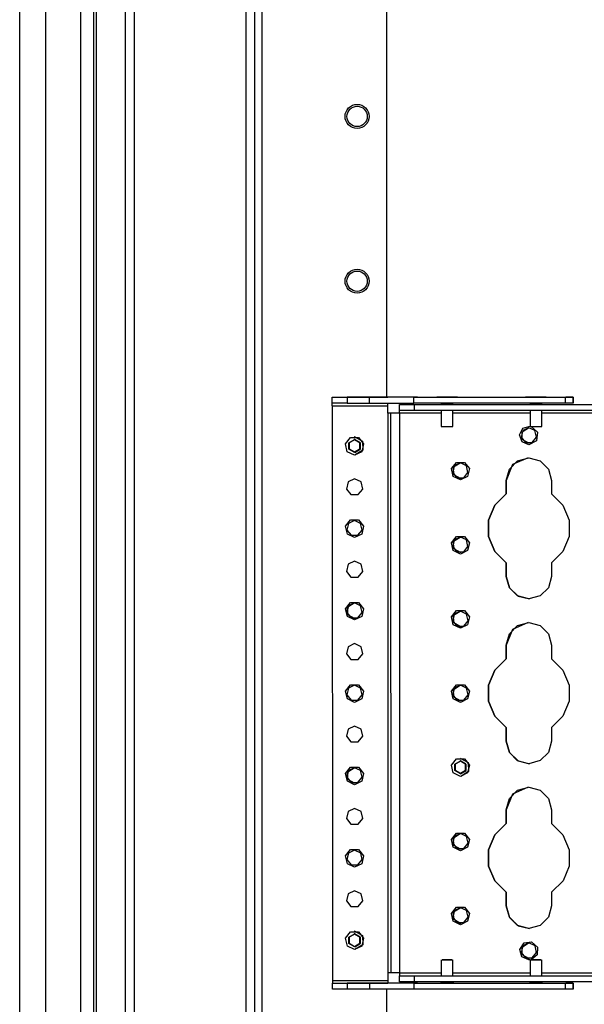
# Model space of a CAD drawing. Units: inches. Extents: x -267 to 47, y -61 to 168.
# Drawn here: x -267 to -261, y 22 to 32 of the extents above; entities that cross this region are included whole.
import ezdxf

# ---------------------------------------------------------------- set-up
doc = ezdxf.new("R2010")
doc.units = ezdxf.units.IN
doc.header["$MEASUREMENT"] = 0
doc.layers.add('TFR-TRI', color=7, linetype='CONTINUOUS')

msp = doc.modelspace()

# ---------------------------------------------------------------- linework, layer by layer
at = {"layer": 'TFR-TRI', "color": 173, "linetype": 'Continuous'}
for p, q in [((-265.855, 97.342), (-265.855, 16.049)), ((-264.573, 97.342), (-264.573, 13.768)), ((-264.479, 13.768), (-264.479, 97.342)), ((-264.4, 13.768), (-264.4, 96.739)), ((-265.76, 95.232), (-265.76, 15.878)), ((-263.077, 28.075), (-263.077, 86.534)), ((-263.077, 13.964), (-263.077, 21.786))]:
    msp.add_line(p, q, dxfattribs=at)
at = {"layer": 'TFR-TRI', "color": 214, "linetype": 'Continuous'}
for p, q in [((-266.977, 15.358), (-266.977, 97.073)), ((-266.701, 15.358), (-266.701, 94.898)), ((-266.327, 15.358), (-266.327, 94.888)), ((-266.19, 15.358), (-266.19, 94.888)), ((-266.166, 38.548), (-266.166, 17.599))]:
    msp.add_line(p, q, dxfattribs=at)
at = {"layer": 'TFR-TRI', "color": 155, "linetype": 'Continuous'}
for p, q in [((-263.656, 28.075), (-263.065, 28.075)), ((-263.656, 28.075), (-263.499, 28.075)), ((-263.656, 28.011), (-263.656, 28.075)), ((-263.261, 28.075), (-263.499, 28.075)), ((-263.499, 28.075), (-263.499, 28.011)), ((-262.791, 28.075), (-263.261, 28.075)), ((-263.261, 28.011), (-263.261, 28.075)), ((-262.751, 28.075), (-263.065, 28.075)), ((-262.791, 28.075), (-261.177, 28.075)), ((-262.791, 28.011), (-262.791, 28.075)), ((-262.751, 28.075), (-261.176, 28.075)), ((-262.437, 28.075), (-262.505, 28.075)), ((-262.505, 28.075), (-262.437, 28.075)), ((-262.437, 28.075), (-262.368, 28.075)), ((-262.368, 28.075), (-262.437, 28.075)), ((-261.57, 28.075), (-261.531, 28.075)), ((-261.531, 28.075), (-261.452, 28.075)), ((-261.452, 28.075), (-261.413, 28.075)), ((-261.177, 28.075), (-261.098, 28.075)), ((-261.177, 28.011), (-261.177, 28.075)), ((-261.098, 28.075), (-261.176, 28.075)), ((-261.098, 28.075), (-261.098, 28.075)), ((-261.098, 28.011), (-261.098, 28.075)), ((-261.098, 28.075), (-261.098, 28.011)), ((-263.656, 28.002), (-263.656, 28.011)), ((-263.499, 28.011), (-263.656, 28.011)), ((-263.656, 27.981), (-263.656, 28.002)), ((-263.656, 27.981), (-263.065, 27.981)), ((-263.656, 27.981), (-263.655, 21.879)), ((-263.499, 28.011), (-263.261, 28.011)), ((-263.261, 28.011), (-262.791, 28.011)), ((-263.065, 27.996), (-263.065, 28.011)), ((-263.065, 28.002), (-263.065, 28.011)), ((-263.065, 27.981), (-263.065, 28.002)), ((-263.065, 27.981), (-263.065, 27.996)), ((-263.065, 27.903), (-263.065, 27.981)), ((-263.065, 27.903), (-263.065, 27.981)), ((-263.065, 27.981), (-263.065, 27.981)), ((-262.943, 27.996), (-262.499, 27.996)), ((-262.943, 27.933), (-262.943, 27.996)), ((-262.943, 27.996), (-262.943, 27.996)), ((-262.943, 27.996), (-262.786, 27.996)), ((-262.786, 27.933), (-262.943, 27.933)), ((-262.942, 27.924), (-262.943, 27.933)), ((-262.942, 27.903), (-262.942, 27.924)), ((-261.177, 28.011), (-262.791, 28.011)), ((-262.786, 27.996), (-257.51, 27.997)), ((-262.786, 27.996), (-262.786, 27.933)), ((-257.51, 27.933), (-262.786, 27.933)), ((-262.489, 27.996), (-262.499, 27.996)), ((-262.437, 27.996), (-262.489, 27.996)), ((-262.384, 27.996), (-262.437, 27.996)), ((-262.374, 27.996), (-262.384, 27.996)), ((-262.374, 27.996), (-261.554, 27.996)), ((-261.544, 27.996), (-261.554, 27.996)), ((-261.492, 27.996), (-261.544, 27.996)), ((-261.439, 27.996), (-261.492, 27.996)), ((-261.429, 27.996), (-261.439, 27.996)), ((-261.429, 27.996), (-257.431, 27.997)), ((-261.098, 28.011), (-261.177, 28.011)), ((-261.098, 28.011), (-261.098, 28.011)), ((-263.065, 27.903), (-263.065, 21.958)), ((-262.999, 27.903), (-263.065, 27.903)), ((-263.065, 27.903), (-263.065, 27.903)), ((-263.044, 27.903), (-263.065, 27.903)), ((-263.035, 27.903), (-263.044, 27.903)), ((-262.972, 27.903), (-263.036, 27.903)), ((-263.008, 27.903), (-263.036, 27.903)), ((-263.036, 27.903), (-263.035, 21.958)), ((-263.036, 27.903), (-263.035, 27.903)), ((-262.972, 27.903), (-263.035, 27.903)), ((-262.942, 27.903), (-263.008, 27.903)), ((-262.972, 27.903), (-262.999, 27.903)), ((-262.963, 27.903), (-262.972, 27.903)), ((-262.972, 27.903), (-262.972, 27.903)), ((-262.942, 27.903), (-262.963, 27.903)), ((-262.942, 27.903), (-262.942, 21.958)), ((-262.499, 27.903), (-262.942, 27.903)), ((-261.554, 27.903), (-262.374, 27.903)), ((-257.431, 27.903), (-261.429, 27.903)), ((-261.666, 27.673), (-261.63, 27.743)), ((-261.632, 27.718), (-261.648, 27.648)), ((-261.64, 27.706), (-261.57, 27.749)), ((-261.567, 27.749), (-261.632, 27.718)), ((-261.63, 27.743), (-261.554, 27.764)), ((-261.503, 27.718), (-261.567, 27.749)), ((-261.542, 27.762), (-261.475, 27.701)), ((-261.487, 27.648), (-261.503, 27.718)), ((-263.423, 27.654), (-263.336, 27.607)), ((-263.336, 27.607), (-263.333, 27.509)), ((-261.639, 27.599), (-261.666, 27.673)), ((-261.648, 27.648), (-261.603, 27.592)), ((-261.638, 27.624), (-261.64, 27.706)), ((-261.567, 27.584), (-261.638, 27.624)), ((-261.487, 27.61), (-261.567, 27.568)), ((-261.531, 27.592), (-261.487, 27.648)), ((-261.475, 27.701), (-261.487, 27.61)), ((-263.333, 27.509), (-263.416, 27.457)), ((-261.567, 27.568), (-261.639, 27.599)), ((-261.603, 27.592), (-261.531, 27.592)), ((-261.566, 27.584), (-261.567, 27.584)), ((-261.564, 27.584), (-261.566, 27.584)), ((-261.775, 27.31), (-261.687, 27.398)), ((-261.575, 27.43), (-261.74, 27.357)), ((-261.687, 27.398), (-261.567, 27.43)), ((-261.567, 27.43), (-261.447, 27.398)), ((-261.447, 27.398), (-261.36, 27.31)), ((-262.391, 27.314), (-262.338, 27.381)), ((-262.372, 27.231), (-262.391, 27.314)), ((-262.36, 27.344), (-262.376, 27.274)), ((-262.368, 27.332), (-262.298, 27.375)), ((-262.366, 27.25), (-262.368, 27.332)), ((-262.295, 27.375), (-262.36, 27.344)), ((-262.338, 27.381), (-262.253, 27.381)), ((-262.231, 27.344), (-262.295, 27.375)), ((-262.253, 27.381), (-262.199, 27.314)), ((-262.215, 27.274), (-262.231, 27.344)), ((-262.199, 27.314), (-262.218, 27.231)), ((-261.74, 27.357), (-261.807, 27.19)), ((-261.807, 27.19), (-261.775, 27.31)), ((-261.36, 27.31), (-261.327, 27.19)), ((-263.419, 27.206), (-263.489, 27.173)), ((-263.35, 27.173), (-263.419, 27.206)), ((-262.376, 27.274), (-262.331, 27.218)), ((-262.295, 27.194), (-262.372, 27.231)), ((-262.295, 27.21), (-262.366, 27.25)), ((-262.331, 27.218), (-262.259, 27.218)), ((-262.218, 27.231), (-262.295, 27.194)), ((-262.294, 27.21), (-262.295, 27.21)), ((-262.292, 27.21), (-262.294, 27.21)), ((-262.259, 27.218), (-262.215, 27.274)), ((-261.807, 27.19), (-261.807, 27.046)), ((-261.807, 27.046), (-261.807, 27.19)), ((-261.807, 27.19), (-261.807, 27.19)), ((-261.327, 27.19), (-261.327, 27.046)), ((-263.489, 27.173), (-263.506, 27.098)), ((-263.506, 27.098), (-263.458, 27.038)), ((-263.381, 27.038), (-263.333, 27.098)), ((-263.333, 27.098), (-263.35, 27.173)), ((-263.458, 27.038), (-263.381, 27.038)), ((-261.807, 27.046), (-261.93, 26.925)), ((-261.93, 26.925), (-261.807, 27.046)), ((-261.807, 27.046), (-261.807, 27.046)), ((-261.327, 27.046), (-261.205, 26.925)), ((-261.93, 26.925), (-261.996, 26.766)), ((-261.996, 26.766), (-261.93, 26.925)), ((-261.205, 26.925), (-261.138, 26.766)), ((-263.515, 26.702), (-263.462, 26.769)), ((-263.496, 26.619), (-263.515, 26.702)), ((-263.484, 26.732), (-263.5, 26.662)), ((-263.419, 26.763), (-263.484, 26.732)), ((-263.462, 26.769), (-263.377, 26.769)), ((-263.355, 26.732), (-263.419, 26.763)), ((-263.377, 26.769), (-263.324, 26.702)), ((-263.339, 26.662), (-263.355, 26.732)), ((-263.324, 26.702), (-263.343, 26.619)), ((-261.996, 26.766), (-261.996, 26.594)), ((-261.996, 26.594), (-261.996, 26.766)), ((-261.138, 26.766), (-261.138, 26.594)), ((-263.5, 26.662), (-263.455, 26.606)), ((-263.419, 26.582), (-263.496, 26.619)), ((-263.455, 26.606), (-263.384, 26.606)), ((-263.343, 26.619), (-263.419, 26.582)), ((-263.384, 26.606), (-263.339, 26.662)), ((-262.391, 26.527), (-262.338, 26.594)), ((-262.368, 26.545), (-262.298, 26.588)), ((-262.295, 26.588), (-262.36, 26.557)), ((-262.338, 26.594), (-262.252, 26.594)), ((-262.23, 26.557), (-262.295, 26.588)), ((-262.252, 26.594), (-262.199, 26.527)), ((-261.996, 26.594), (-261.93, 26.435)), ((-261.93, 26.435), (-261.996, 26.594)), ((-261.138, 26.594), (-261.205, 26.435)), ((-262.372, 26.444), (-262.391, 26.527)), ((-262.36, 26.557), (-262.376, 26.487)), ((-262.376, 26.487), (-262.331, 26.431)), ((-262.366, 26.463), (-262.368, 26.545)), ((-262.295, 26.422), (-262.366, 26.463)), ((-262.259, 26.431), (-262.215, 26.487)), ((-262.215, 26.487), (-262.23, 26.557)), ((-262.199, 26.527), (-262.218, 26.444)), ((-262.295, 26.407), (-262.372, 26.444)), ((-262.331, 26.431), (-262.259, 26.431)), ((-262.218, 26.444), (-262.295, 26.407)), ((-262.294, 26.422), (-262.295, 26.422)), ((-262.292, 26.422), (-262.294, 26.422)), ((-261.93, 26.435), (-261.807, 26.315)), ((-261.807, 26.315), (-261.93, 26.435)), ((-261.205, 26.435), (-261.327, 26.315)), ((-263.489, 26.298), (-263.506, 26.223)), ((-263.419, 26.331), (-263.489, 26.298)), ((-263.35, 26.298), (-263.419, 26.331)), ((-263.333, 26.223), (-263.35, 26.298)), ((-261.807, 26.315), (-261.807, 26.17)), ((-261.807, 26.17), (-261.807, 26.315)), ((-261.807, 26.315), (-261.807, 26.315)), ((-261.327, 26.315), (-261.327, 26.17)), ((-263.506, 26.223), (-263.458, 26.163)), ((-263.458, 26.163), (-263.381, 26.163)), ((-263.381, 26.163), (-263.333, 26.223)), ((-261.807, 26.17), (-261.774, 26.048)), ((-261.775, 26.05), (-261.807, 26.17)), ((-261.807, 26.17), (-261.807, 26.17)), ((-261.327, 26.17), (-261.359, 26.05)), ((-261.687, 25.962), (-261.775, 26.05)), ((-261.774, 26.048), (-261.682, 25.96)), ((-261.359, 26.05), (-261.447, 25.963)), ((-261.567, 25.93), (-261.687, 25.962)), ((-261.682, 25.96), (-261.559, 25.93)), ((-261.447, 25.963), (-261.567, 25.93)), ((-263.515, 25.827), (-263.462, 25.894)), ((-263.484, 25.857), (-263.5, 25.787)), ((-263.492, 25.845), (-263.422, 25.888)), ((-263.49, 25.763), (-263.492, 25.845)), ((-263.419, 25.888), (-263.484, 25.857)), ((-263.462, 25.894), (-263.377, 25.894)), ((-263.355, 25.857), (-263.419, 25.888)), ((-263.377, 25.894), (-263.323, 25.827)), ((-263.339, 25.787), (-263.355, 25.857)), ((-263.496, 25.744), (-263.515, 25.827)), ((-263.5, 25.787), (-263.455, 25.731)), ((-263.419, 25.707), (-263.496, 25.744)), ((-263.419, 25.723), (-263.49, 25.763)), ((-263.455, 25.731), (-263.383, 25.731)), ((-263.342, 25.744), (-263.419, 25.707)), ((-263.383, 25.731), (-263.339, 25.787)), ((-263.323, 25.827), (-263.342, 25.744)), ((-262.391, 25.74), (-262.338, 25.806)), ((-262.372, 25.656), (-262.391, 25.74)), ((-262.36, 25.769), (-262.376, 25.699)), ((-262.368, 25.757), (-262.298, 25.8)), ((-262.366, 25.676), (-262.368, 25.757)), ((-262.295, 25.8), (-262.36, 25.769)), ((-262.338, 25.806), (-262.252, 25.806)), ((-262.23, 25.769), (-262.295, 25.8)), ((-262.252, 25.806), (-262.199, 25.74)), ((-262.214, 25.699), (-262.23, 25.769)), ((-262.199, 25.74), (-262.218, 25.656)), ((-263.418, 25.723), (-263.419, 25.723)), ((-263.416, 25.723), (-263.418, 25.723)), ((-262.376, 25.699), (-262.331, 25.643)), ((-262.295, 25.619), (-262.372, 25.656)), ((-262.295, 25.635), (-262.366, 25.676)), ((-262.331, 25.643), (-262.259, 25.643)), ((-262.218, 25.656), (-262.295, 25.619)), ((-262.294, 25.635), (-262.295, 25.635)), ((-262.292, 25.635), (-262.294, 25.635)), ((-262.259, 25.643), (-262.214, 25.699)), ((-261.775, 25.56), (-261.687, 25.648)), ((-261.575, 25.68), (-261.74, 25.607)), ((-261.687, 25.648), (-261.567, 25.68)), ((-261.567, 25.68), (-261.447, 25.648)), ((-261.447, 25.648), (-261.359, 25.56)), ((-261.74, 25.607), (-261.807, 25.44)), ((-261.807, 25.44), (-261.775, 25.56)), ((-261.359, 25.56), (-261.327, 25.44)), ((-263.489, 25.423), (-263.506, 25.348)), ((-263.419, 25.456), (-263.489, 25.423)), ((-263.35, 25.423), (-263.419, 25.456)), ((-263.333, 25.348), (-263.35, 25.423)), ((-261.807, 25.44), (-261.807, 25.296)), ((-261.807, 25.296), (-261.807, 25.44)), ((-261.807, 25.44), (-261.807, 25.44)), ((-261.327, 25.44), (-261.327, 25.296)), ((-263.506, 25.348), (-263.458, 25.288)), ((-263.381, 25.288), (-263.333, 25.348)), ((-263.458, 25.288), (-263.381, 25.288)), ((-261.807, 25.296), (-261.93, 25.175)), ((-261.93, 25.175), (-261.807, 25.296)), ((-261.807, 25.296), (-261.807, 25.296)), ((-261.327, 25.296), (-261.205, 25.175)), ((-261.93, 25.175), (-261.996, 25.016)), ((-261.996, 25.016), (-261.93, 25.175)), ((-261.205, 25.175), (-261.138, 25.016)), ((-263.515, 24.952), (-263.462, 25.019)), ((-263.419, 25.013), (-263.484, 24.982)), ((-263.462, 25.019), (-263.377, 25.019)), ((-263.355, 24.982), (-263.419, 25.013)), ((-263.377, 25.019), (-263.323, 24.952)), ((-262.391, 24.952), (-262.338, 25.019)), ((-262.367, 24.97), (-262.298, 25.013)), ((-262.295, 25.013), (-262.36, 24.982)), ((-262.338, 25.019), (-262.252, 25.019)), ((-262.23, 24.982), (-262.295, 25.013)), ((-262.252, 25.019), (-262.199, 24.952)), ((-261.996, 25.016), (-261.996, 24.844)), ((-261.996, 24.844), (-261.996, 25.016)), ((-261.138, 25.016), (-261.138, 24.844)), ((-263.496, 24.869), (-263.515, 24.952)), ((-263.484, 24.982), (-263.5, 24.912)), ((-263.5, 24.912), (-263.455, 24.856)), ((-263.383, 24.856), (-263.339, 24.912)), ((-263.339, 24.912), (-263.355, 24.982)), ((-263.323, 24.952), (-263.342, 24.869)), ((-262.372, 24.869), (-262.391, 24.952)), ((-262.36, 24.982), (-262.376, 24.912)), ((-262.376, 24.912), (-262.331, 24.856)), ((-262.366, 24.888), (-262.367, 24.97)), ((-262.295, 24.848), (-262.366, 24.888)), ((-262.259, 24.856), (-262.214, 24.912)), ((-262.214, 24.912), (-262.23, 24.982)), ((-262.199, 24.952), (-262.218, 24.869)), ((-263.419, 24.832), (-263.496, 24.869)), ((-263.455, 24.856), (-263.383, 24.856)), ((-263.342, 24.869), (-263.419, 24.832)), ((-262.295, 24.832), (-262.372, 24.869)), ((-262.331, 24.856), (-262.259, 24.856)), ((-262.218, 24.869), (-262.295, 24.832)), ((-262.294, 24.848), (-262.295, 24.848)), ((-262.292, 24.848), (-262.294, 24.848)), ((-261.996, 24.844), (-261.93, 24.685)), ((-261.93, 24.685), (-261.996, 24.844)), ((-261.138, 24.844), (-261.205, 24.685)), ((-261.93, 24.685), (-261.807, 24.565)), ((-261.807, 24.565), (-261.93, 24.685)), ((-261.205, 24.685), (-261.327, 24.565)), ((-263.419, 24.581), (-263.489, 24.548)), ((-263.35, 24.548), (-263.419, 24.581)), ((-263.489, 24.548), (-263.506, 24.473)), ((-263.506, 24.473), (-263.458, 24.413)), ((-263.381, 24.413), (-263.333, 24.473)), ((-263.333, 24.473), (-263.35, 24.548)), ((-261.807, 24.565), (-261.807, 24.42)), ((-261.807, 24.42), (-261.807, 24.565)), ((-261.807, 24.565), (-261.807, 24.565)), ((-261.327, 24.565), (-261.327, 24.42)), ((-263.458, 24.413), (-263.381, 24.413)), ((-261.807, 24.42), (-261.773, 24.298)), ((-261.775, 24.3), (-261.807, 24.42)), ((-261.807, 24.42), (-261.807, 24.42)), ((-261.327, 24.42), (-261.359, 24.3)), ((-261.687, 24.212), (-261.775, 24.3)), ((-261.773, 24.298), (-261.682, 24.21)), ((-261.359, 24.3), (-261.447, 24.213)), ((-262.298, 24.241), (-262.211, 24.195)), ((-262.211, 24.195), (-262.208, 24.097)), ((-261.567, 24.18), (-261.687, 24.212)), ((-261.682, 24.21), (-261.559, 24.18)), ((-261.447, 24.213), (-261.567, 24.18)), ((-263.515, 24.077), (-263.462, 24.144)), ((-263.496, 23.994), (-263.515, 24.077)), ((-263.484, 24.107), (-263.5, 24.037)), ((-263.492, 24.095), (-263.422, 24.138)), ((-263.49, 24.013), (-263.492, 24.095)), ((-263.419, 24.138), (-263.484, 24.107)), ((-263.462, 24.144), (-263.377, 24.144)), ((-263.355, 24.107), (-263.419, 24.138)), ((-263.377, 24.144), (-263.323, 24.077)), ((-263.339, 24.037), (-263.355, 24.107)), ((-263.323, 24.077), (-263.342, 23.994)), ((-262.208, 24.097), (-262.292, 24.045)), ((-263.5, 24.037), (-263.455, 23.981)), ((-263.419, 23.957), (-263.496, 23.994)), ((-263.419, 23.973), (-263.49, 24.013)), ((-263.455, 23.981), (-263.383, 23.981)), ((-263.342, 23.994), (-263.419, 23.957)), ((-263.418, 23.973), (-263.419, 23.973)), ((-263.416, 23.973), (-263.418, 23.973)), ((-263.383, 23.981), (-263.339, 24.037)), ((-261.74, 23.857), (-261.807, 23.69)), ((-261.775, 23.81), (-261.687, 23.898)), ((-261.575, 23.93), (-261.74, 23.857)), ((-261.687, 23.898), (-261.567, 23.93)), ((-261.567, 23.93), (-261.447, 23.898)), ((-261.447, 23.898), (-261.359, 23.81)), ((-261.807, 23.69), (-261.775, 23.81)), ((-261.359, 23.81), (-261.327, 23.69)), ((-263.488, 23.673), (-263.506, 23.598)), ((-263.419, 23.706), (-263.488, 23.673)), ((-263.35, 23.673), (-263.419, 23.706)), ((-263.333, 23.598), (-263.35, 23.673)), ((-261.807, 23.69), (-261.807, 23.546)), ((-261.807, 23.546), (-261.807, 23.69)), ((-261.807, 23.69), (-261.807, 23.69)), ((-261.327, 23.69), (-261.327, 23.546)), ((-263.506, 23.598), (-263.458, 23.538)), ((-263.458, 23.538), (-263.381, 23.538)), ((-263.381, 23.538), (-263.333, 23.598)), ((-261.93, 23.425), (-261.807, 23.546)), ((-261.807, 23.546), (-261.929, 23.425)), ((-261.807, 23.546), (-261.807, 23.546)), ((-261.327, 23.546), (-261.205, 23.425)), ((-262.391, 23.377), (-262.338, 23.444)), ((-262.367, 23.395), (-262.298, 23.438)), ((-262.295, 23.438), (-262.36, 23.407)), ((-262.338, 23.444), (-262.252, 23.444)), ((-262.23, 23.407), (-262.295, 23.438)), ((-262.252, 23.444), (-262.199, 23.377)), ((-261.929, 23.425), (-261.996, 23.266)), ((-261.996, 23.266), (-261.93, 23.425)), ((-261.205, 23.425), (-261.138, 23.266)), ((-262.372, 23.294), (-262.391, 23.377)), ((-262.36, 23.407), (-262.375, 23.337)), ((-262.375, 23.337), (-262.331, 23.281)), ((-262.366, 23.313), (-262.367, 23.395)), ((-262.259, 23.281), (-262.214, 23.337)), ((-262.214, 23.337), (-262.23, 23.407)), ((-262.199, 23.377), (-262.218, 23.294)), ((-263.515, 23.202), (-263.462, 23.269)), ((-263.484, 23.232), (-263.5, 23.162)), ((-263.419, 23.263), (-263.484, 23.232)), ((-263.462, 23.269), (-263.376, 23.269)), ((-263.354, 23.232), (-263.419, 23.263)), ((-263.376, 23.269), (-263.323, 23.202)), ((-263.339, 23.162), (-263.354, 23.232)), ((-262.295, 23.257), (-262.372, 23.294)), ((-262.295, 23.273), (-262.366, 23.313)), ((-262.331, 23.281), (-262.259, 23.281)), ((-262.218, 23.294), (-262.295, 23.257)), ((-262.293, 23.273), (-262.295, 23.273)), ((-262.292, 23.273), (-262.293, 23.273)), ((-261.996, 23.266), (-261.996, 23.094)), ((-261.996, 23.094), (-261.996, 23.266)), ((-261.138, 23.266), (-261.138, 23.094)), ((-263.496, 23.119), (-263.515, 23.202)), ((-263.5, 23.162), (-263.455, 23.106)), ((-263.419, 23.082), (-263.496, 23.119)), ((-263.342, 23.119), (-263.419, 23.082)), ((-263.383, 23.106), (-263.339, 23.162)), ((-263.323, 23.202), (-263.342, 23.119)), ((-263.455, 23.106), (-263.383, 23.106)), ((-261.996, 23.094), (-261.929, 22.935)), ((-261.93, 22.935), (-261.996, 23.094)), ((-261.138, 23.094), (-261.204, 22.935)), ((-261.807, 22.815), (-261.93, 22.935)), ((-261.929, 22.935), (-261.807, 22.815)), ((-261.204, 22.935), (-261.327, 22.815)), ((-263.488, 22.798), (-263.506, 22.723)), ((-263.419, 22.831), (-263.488, 22.798)), ((-263.35, 22.798), (-263.419, 22.831)), ((-263.333, 22.723), (-263.35, 22.798)), ((-261.807, 22.815), (-261.807, 22.67)), ((-261.807, 22.67), (-261.807, 22.815)), ((-261.807, 22.815), (-261.807, 22.815)), ((-261.327, 22.815), (-261.327, 22.67)), ((-263.506, 22.723), (-263.458, 22.663)), ((-263.381, 22.663), (-263.333, 22.723)), ((-263.458, 22.663), (-263.381, 22.663)), ((-262.391, 22.59), (-262.338, 22.657)), ((-262.372, 22.507), (-262.391, 22.59)), ((-262.359, 22.62), (-262.375, 22.55)), ((-262.367, 22.608), (-262.298, 22.651)), ((-262.366, 22.526), (-262.367, 22.608)), ((-262.295, 22.651), (-262.359, 22.62)), ((-262.338, 22.657), (-262.252, 22.657)), ((-262.23, 22.62), (-262.295, 22.651)), ((-262.252, 22.657), (-262.199, 22.59)), ((-262.214, 22.55), (-262.23, 22.62)), ((-262.199, 22.59), (-262.218, 22.507)), ((-261.807, 22.67), (-261.773, 22.548)), ((-261.775, 22.55), (-261.807, 22.67)), ((-261.807, 22.67), (-261.807, 22.67)), ((-261.327, 22.67), (-261.359, 22.55)), ((-262.375, 22.55), (-262.331, 22.494)), ((-262.295, 22.47), (-262.372, 22.507)), ((-262.295, 22.485), (-262.366, 22.526)), ((-262.331, 22.494), (-262.259, 22.494)), ((-262.218, 22.507), (-262.295, 22.47)), ((-262.293, 22.485), (-262.295, 22.485)), ((-262.292, 22.485), (-262.293, 22.485)), ((-262.259, 22.494), (-262.214, 22.55)), ((-261.687, 22.462), (-261.775, 22.55)), ((-261.773, 22.548), (-261.682, 22.46)), ((-261.359, 22.55), (-261.447, 22.463)), ((-263.422, 22.404), (-263.335, 22.357)), ((-261.567, 22.43), (-261.687, 22.462)), ((-261.682, 22.46), (-261.559, 22.43)), ((-261.447, 22.463), (-261.567, 22.43)), ((-263.335, 22.357), (-263.333, 22.258)), ((-261.664, 22.209), (-261.619, 22.278)), ((-261.639, 22.234), (-261.57, 22.277)), ((-261.567, 22.277), (-261.632, 22.246)), ((-261.619, 22.278), (-261.538, 22.288)), ((-261.502, 22.246), (-261.567, 22.277)), ((-261.538, 22.288), (-261.477, 22.233)), ((-263.333, 22.258), (-263.417, 22.207)), ((-261.642, 22.13), (-261.664, 22.209)), ((-261.632, 22.246), (-261.648, 22.176)), ((-261.648, 22.176), (-261.603, 22.12)), ((-261.638, 22.152), (-261.639, 22.234)), ((-261.531, 22.12), (-261.486, 22.176)), ((-261.486, 22.176), (-261.502, 22.246)), ((-261.477, 22.233), (-261.479, 22.151)), ((-261.567, 22.096), (-261.642, 22.13)), ((-261.567, 22.111), (-261.638, 22.152)), ((-261.603, 22.12), (-261.531, 22.12)), ((-261.565, 22.111), (-261.567, 22.111)), ((-261.56, 22.096), (-261.567, 22.096)), ((-261.564, 22.111), (-261.565, 22.111)), ((-261.554, 22.097), (-261.56, 22.096)), ((-261.479, 22.151), (-261.542, 22.099)), ((-263.655, 21.879), (-263.065, 21.879)), ((-263.655, 21.879), (-263.655, 21.858)), ((-263.655, 21.858), (-263.655, 21.849)), ((-263.065, 21.958), (-263.065, 21.879)), ((-263.065, 21.958), (-263.065, 21.879)), ((-263.045, 21.958), (-263.065, 21.958)), ((-263.065, 21.879), (-263.065, 21.864)), ((-263.065, 21.879), (-263.065, 21.858)), ((-263.065, 21.879), (-263.065, 21.879)), ((-263.065, 21.864), (-263.065, 21.849)), ((-263.065, 21.858), (-263.065, 21.849)), ((-263.035, 21.958), (-263.045, 21.958)), ((-263.008, 21.958), (-263.035, 21.958)), ((-262.942, 21.958), (-263.008, 21.958)), ((-262.942, 21.958), (-262.498, 21.958)), ((-262.942, 21.958), (-262.942, 21.937)), ((-262.942, 21.937), (-262.942, 21.928)), ((-262.942, 21.928), (-262.498, 21.928)), ((-262.942, 21.864), (-262.942, 21.928)), ((-262.942, 21.928), (-262.942, 21.928)), ((-262.942, 21.928), (-262.785, 21.928)), ((-262.785, 21.864), (-262.942, 21.864)), ((-262.785, 21.928), (-257.51, 21.928)), ((-262.785, 21.928), (-262.785, 21.864)), ((-257.51, 21.865), (-262.785, 21.864)), ((-262.499, 21.928), (-262.474, 21.928)), ((-262.474, 21.928), (-262.398, 21.928)), ((-262.398, 21.928), (-262.374, 21.928)), ((-262.374, 21.958), (-261.554, 21.958)), ((-262.374, 21.928), (-261.554, 21.928)), ((-261.554, 21.928), (-261.529, 21.928)), ((-261.529, 21.928), (-261.453, 21.928)), ((-261.453, 21.928), (-261.429, 21.928)), ((-261.429, 21.958), (-257.43, 21.958)), ((-261.429, 21.928), (-257.43, 21.928)), ((-263.655, 21.849), (-263.065, 21.849)), ((-263.655, 21.849), (-263.498, 21.849)), ((-263.655, 21.786), (-263.655, 21.849)), ((-263.498, 21.786), (-263.655, 21.786)), ((-263.261, 21.849), (-263.498, 21.849)), ((-263.498, 21.849), (-263.498, 21.786)), ((-263.261, 21.786), (-263.498, 21.786)), ((-262.791, 21.849), (-263.261, 21.849)), ((-263.261, 21.849), (-263.261, 21.786)), ((-262.791, 21.786), (-263.261, 21.786)), ((-262.751, 21.849), (-263.065, 21.849)), ((-262.791, 21.849), (-261.177, 21.849)), ((-262.791, 21.849), (-262.791, 21.786)), ((-261.177, 21.786), (-262.791, 21.786)), ((-262.751, 21.849), (-262.499, 21.849)), ((-262.436, 21.849), (-262.507, 21.849)), ((-262.507, 21.849), (-262.499, 21.849)), ((-262.365, 21.849), (-262.436, 21.849)), ((-262.374, 21.849), (-262.365, 21.849)), ((-262.374, 21.849), (-261.554, 21.849)), ((-261.491, 21.849), (-261.562, 21.849)), ((-261.562, 21.849), (-261.554, 21.849)), ((-261.421, 21.849), (-261.491, 21.849)), ((-261.429, 21.849), (-261.421, 21.849)), ((-261.429, 21.849), (-261.176, 21.849)), ((-261.177, 21.849), (-261.098, 21.849)), ((-261.177, 21.786), (-261.177, 21.849)), ((-261.098, 21.786), (-261.177, 21.786)), ((-261.097, 21.849), (-261.176, 21.849)), ((-261.097, 21.849), (-261.098, 21.849)), ((-261.098, 21.849), (-261.098, 21.786)), ((-261.097, 21.786), (-261.098, 21.786)), ((-261.097, 21.786), (-261.097, 21.849))]:
    msp.add_line(p, q, dxfattribs=at)
at = {"layer": 'TFR-TRI', "color": 3, "linetype": 'Continuous'}
for p, q in [((-262.514, 28.075), (-262.547, 28.075)), ((-262.547, 28.075), (-262.514, 28.075)), ((-262.437, 28.075), (-262.514, 28.075)), ((-262.514, 28.075), (-262.437, 28.075)), ((-262.437, 28.075), (-262.359, 28.075)), ((-262.359, 28.075), (-262.437, 28.075)), ((-262.359, 28.075), (-262.327, 28.075)), ((-262.327, 28.075), (-262.359, 28.075)), ((-261.569, 28.075), (-261.602, 28.075)), ((-261.602, 28.075), (-261.569, 28.075)), ((-261.492, 28.075), (-261.569, 28.075)), ((-261.569, 28.075), (-261.492, 28.075)), ((-261.492, 28.075), (-261.414, 28.075)), ((-261.414, 28.075), (-261.492, 28.075)), ((-261.414, 28.075), (-261.382, 28.075)), ((-261.382, 28.075), (-261.414, 28.075)), ((-262.499, 28.011), (-262.499, 27.996)), ((-262.499, 27.933), (-262.499, 27.762)), ((-262.374, 27.996), (-262.374, 28.011)), ((-262.374, 27.762), (-262.374, 27.933)), ((-261.554, 28.011), (-261.554, 27.996)), ((-261.554, 27.933), (-261.554, 27.762)), ((-261.429, 27.996), (-261.429, 28.011)), ((-261.429, 27.762), (-261.429, 27.933)), ((-262.499, 27.762), (-262.468, 27.762)), ((-262.468, 27.762), (-262.405, 27.762)), ((-262.405, 27.762), (-262.374, 27.762)), ((-261.554, 27.762), (-261.523, 27.762)), ((-261.523, 27.762), (-261.46, 27.762)), ((-261.46, 27.762), (-261.429, 27.762)), ((-263.516, 27.577), (-263.463, 27.644)), ((-263.48, 27.59), (-263.42, 27.624)), ((-263.42, 27.619), (-263.476, 27.587)), ((-263.463, 27.644), (-263.377, 27.644)), ((-263.422, 27.654), (-263.423, 27.654)), ((-263.422, 27.624), (-263.423, 27.624)), ((-263.421, 27.624), (-263.422, 27.624)), ((-263.42, 27.624), (-263.421, 27.624)), ((-263.42, 27.624), (-263.361, 27.59)), ((-263.361, 27.59), (-263.42, 27.624)), ((-263.365, 27.587), (-263.42, 27.619)), ((-263.377, 27.644), (-263.324, 27.577)), ((-263.497, 27.494), (-263.516, 27.577)), ((-263.48, 27.521), (-263.48, 27.59)), ((-263.42, 27.486), (-263.48, 27.521)), ((-263.476, 27.587), (-263.476, 27.523)), ((-263.476, 27.523), (-263.42, 27.491)), ((-263.42, 27.491), (-263.365, 27.523)), ((-263.361, 27.521), (-263.42, 27.486)), ((-263.418, 27.486), (-263.36, 27.522)), ((-263.365, 27.523), (-263.365, 27.587)), ((-263.361, 27.59), (-263.361, 27.521)), ((-263.36, 27.522), (-263.361, 27.59)), ((-263.324, 27.577), (-263.343, 27.494)), ((-263.42, 27.457), (-263.497, 27.494)), ((-263.343, 27.494), (-263.42, 27.457)), ((-263.418, 27.486), (-263.418, 27.486)), ((-263.417, 27.457), (-263.416, 27.457)), ((-262.391, 24.165), (-262.338, 24.232)), ((-262.372, 24.082), (-262.391, 24.165)), ((-262.355, 24.177), (-262.295, 24.212)), ((-262.355, 24.108), (-262.355, 24.177)), ((-262.295, 24.207), (-262.351, 24.175)), ((-262.351, 24.175), (-262.351, 24.111)), ((-262.338, 24.232), (-262.252, 24.232)), ((-262.298, 24.212), (-262.298, 24.212)), ((-262.296, 24.212), (-262.298, 24.212)), ((-262.295, 24.212), (-262.296, 24.212)), ((-262.295, 24.212), (-262.236, 24.177)), ((-262.236, 24.178), (-262.295, 24.212)), ((-262.24, 24.175), (-262.295, 24.207)), ((-262.252, 24.232), (-262.199, 24.165)), ((-262.24, 24.111), (-262.24, 24.175)), ((-262.235, 24.11), (-262.236, 24.178)), ((-262.236, 24.177), (-262.236, 24.108)), ((-262.199, 24.165), (-262.218, 24.082)), ((-262.295, 24.044), (-262.372, 24.082)), ((-262.295, 24.074), (-262.355, 24.108)), ((-262.351, 24.111), (-262.295, 24.079)), ((-262.295, 24.079), (-262.24, 24.111)), ((-262.236, 24.108), (-262.295, 24.074)), ((-262.218, 24.082), (-262.295, 24.044)), ((-262.293, 24.074), (-262.235, 24.11)), ((-262.293, 24.074), (-262.293, 24.074)), ((-263.516, 22.327), (-263.462, 22.394)), ((-263.462, 22.394), (-263.377, 22.394)), ((-263.422, 22.404), (-263.423, 22.404)), ((-263.377, 22.394), (-263.324, 22.327)), ((-263.496, 22.244), (-263.516, 22.327)), ((-263.479, 22.34), (-263.42, 22.374)), ((-263.479, 22.271), (-263.479, 22.34)), ((-263.42, 22.369), (-263.475, 22.337)), ((-263.475, 22.337), (-263.475, 22.273)), ((-263.475, 22.273), (-263.42, 22.241)), ((-263.422, 22.374), (-263.422, 22.374)), ((-263.421, 22.374), (-263.422, 22.374)), ((-263.42, 22.374), (-263.421, 22.374)), ((-263.42, 22.374), (-263.36, 22.34)), ((-263.36, 22.34), (-263.42, 22.374)), ((-263.364, 22.337), (-263.42, 22.369)), ((-263.42, 22.241), (-263.364, 22.273)), ((-263.364, 22.273), (-263.364, 22.337)), ((-263.36, 22.34), (-263.36, 22.271)), ((-263.359, 22.272), (-263.36, 22.34)), ((-263.324, 22.327), (-263.343, 22.244)), ((-263.42, 22.207), (-263.496, 22.244)), ((-263.42, 22.236), (-263.479, 22.271)), ((-263.36, 22.271), (-263.42, 22.236)), ((-263.343, 22.244), (-263.42, 22.207)), ((-263.417, 22.236), (-263.359, 22.272)), ((-263.417, 22.236), (-263.417, 22.236)), ((-263.416, 22.207), (-263.415, 22.207)), ((-262.499, 22.099), (-262.499, 21.928)), ((-262.436, 22.099), (-262.49, 22.099)), ((-262.49, 22.099), (-262.436, 22.099)), ((-262.436, 22.099), (-262.382, 22.099)), ((-262.382, 22.099), (-262.436, 22.099)), ((-262.374, 21.928), (-262.374, 22.099)), ((-261.554, 22.099), (-261.554, 21.928)), ((-261.491, 22.099), (-261.545, 22.099)), ((-261.545, 22.099), (-261.491, 22.099)), ((-261.491, 22.099), (-261.437, 22.099)), ((-261.437, 22.099), (-261.491, 22.099)), ((-261.429, 21.928), (-261.429, 22.099)), ((-262.499, 21.864), (-262.499, 21.849)), ((-262.374, 21.849), (-262.374, 21.864)), ((-261.554, 21.864), (-261.554, 21.849)), ((-261.429, 21.849), (-261.429, 21.864))]:
    msp.add_line(p, q, dxfattribs=at)
at = {"layer": 'TFR-TRI', "color": 173, "linetype": 'Continuous'}
for centre, radius in [((-263.392, 31.055), 0.128), ((-263.392, 31.055), 0.108), ((-263.392, 29.305), 0.128), ((-263.392, 29.305), 0.108)]:
    msp.add_circle(centre, radius, dxfattribs=at)
for centre, start, end in [((-263.392, 25.805), 161.5669, 196.8694), ((-263.392, 24.055), 162.2812, 196.1438)]:
    msp.add_arc(centre, 0.108, start, end, dxfattribs=at)

doc.saveas('drawing.dxf')
